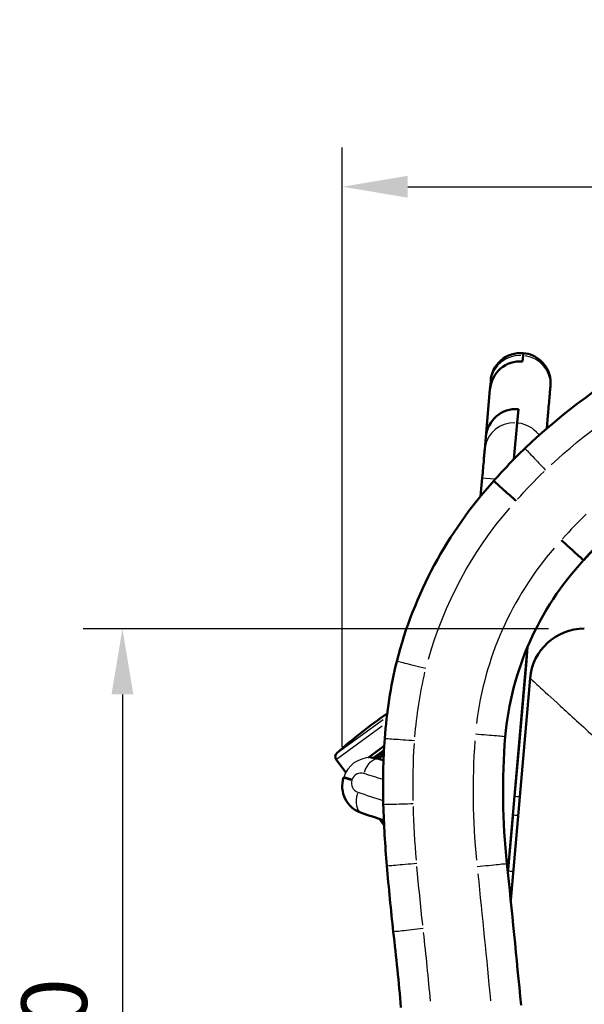
# Model space of a CAD drawing. Units: millimetres. Extents: x 0 to 420, y 0 to 286.
# Drawn here: x 64 to 94, y 220 to 273 of the extents above; entities that cross this region are included whole.
import ezdxf

# ---------------------------------------------------------------- set-up
doc = ezdxf.new("R2010")
doc.units = ezdxf.units.MM
doc.header["$LTSCALE"] = 0.75
for name, color, linetype, lineweight in [('FD_Dimensions', 7, 'Continuous', 25), ('Visible', 7, 'Continuous', 50), ('Visible Narrow', 7, 'Continuous', 25)]:
    doc.layers.add(name, color=color, linetype=linetype, lineweight=lineweight)
doc.styles.get("Standard").update_dxf_attribs({"font": 'arial.ttf'})
doc.dimstyles.new('Dim-ISO-25', dxfattribs={"dimtxt": 3.5, "dimasz": 3.5, "dimexe": 2.1, "dimexo": 2.1, "dimgap": 1.4, "dimtad": 1, "dimzin": 12, "dimdsep": 46, "dimtxsty": 'Standard', "dimcen": 0, "dimazin": 3, "dimtp": 0.1, "dimtm": 0.1, "dimtfac": 0.714286, "dimtmove": 0, "dimatfit": 3, "dimfxl": 1, "dimtzin": 12, "dimarcsym": 0})

# ---------------------------------------------------------------- blocks, each defined once
blk = doc.blocks.new('*D15')
at = {"layer": 'Defpoints', "color": 0, "transparency": 16777216}
for p in [(147.416749, 264.027473), (147.416749, 232.527473), (81.343534, 232.036889)]:
    blk.add_point(p, dxfattribs=at)
at = {"layer": 'FD_Dimensions', "color": 0, "lineweight": -2, "transparency": 16777216}
for p, q in [((81.343534, 234.136889), (81.343534, 266.127473)), ((147.416749, 234.627473), (147.416749, 266.127473)), ((84.843534, 264.027473), (143.916749, 264.027473))]:
    blk.add_line(p, q, dxfattribs=at)
at = {"layer": 'FD_Dimensions', "color": 0, "transparency": 16777216}
for points in [[(84.843534, 264.610807), (84.843534, 263.44414), (81.343534, 264.027473)], [(143.916749, 264.610807), (143.916749, 263.44414), (147.416749, 264.027473)]]:
    blk.add_solid(points, dxfattribs=at)
at = {"layer": 'FD_Dimensions', "color": 0, "transparency": 16777216, "insert": (114.380142, 267.721812), "char_height": 3.5, "attachment_point": 5}
blk.add_mtext('660 (W)', dxfattribs=at)
blk = doc.blocks.new('*D22')
at = {"layer": 'Defpoints', "color": 0, "transparency": 16777216}
for p in [(94.456604, 240.440124), (69.607841, 195.197388), (90.607841, 195.197388)]:
    blk.add_point(p, dxfattribs=at)
at = {"layer": 'FD_Dimensions', "color": 0, "lineweight": -2, "transparency": 16777216}
for p, q in [((92.356604, 240.440124), (67.507841, 240.440124)), ((69.607841, 236.940124), (69.607841, 198.697388)), ((88.507841, 195.197388), (67.507841, 195.197388))]:
    blk.add_line(p, q, dxfattribs=at)
at = {"layer": 'FD_Dimensions', "color": 0, "transparency": 16777216}
for points in [[(69.024508, 236.940124), (70.191175, 236.940124), (69.607841, 240.440124)], [(69.024508, 198.697388), (70.191175, 198.697388), (69.607841, 195.197388)]]:
    blk.add_solid(points, dxfattribs=at)
at = {"layer": 'FD_Dimensions', "color": 0, "transparency": 16777216, "insert": (66.420836, 217.818756), "char_height": 3.5, "attachment_point": 5, "rotation": 90}
blk.add_mtext('450', dxfattribs=at)

msp = doc.modelspace()

# ---------------------------------------------------------------- linework, layer by layer
at = {"layer": 'Visible'}
for p, q in [((90.9678, 254.7032), (90.9957, 255.0218)), ((90.9678, 254.7032), (90.9957, 255.0218)), ((91.0067, 255.1474), (90.9957, 255.0218)), ((91.0067, 255.1474), (90.9957, 255.0218)), ((89.2306, 253.2051), (89.2679, 253.6302)), ((89.0078, 250.6602), (89.2306, 253.2051)), ((90.6807, 251.423), (90.7448, 252.1558)), ((90.6807, 251.423), (90.7448, 252.1558)), ((92.3217, 251.8202), (92.2606, 251.1222)), ((90.6807, 251.423), (90.5115, 249.4898)), ((90.6807, 251.423), (90.5115, 249.4898)), ((88.9528, 250.0314), (89.0078, 250.6602)), ((88.7331, 247.5206), (88.8188, 248.5003)), ((89.4299, 248.3272), (89.4299, 248.3272)), ((94.2295, 244.0937), (94.2295, 244.0937)), ((94.2618, 240.4467), (94.2618, 240.4467)), ((90.1867, 227.4221), (91.2417, 239.4796)), ((91.242, 239.4802), (91.1562, 238.5001)), ((91.1562, 238.5001), (90.7988, 234.4156)), ((91.3728, 237.7995), (90.3367, 225.9584)), ((90.5426, 231.487), (90.7988, 234.4156)), ((82.7234, 233.5586), (83.5863, 234.1855)), ((83.0205, 233.5547), (83.5733, 233.9563)), ((83.3389, 233.786), (83.5733, 233.9563)), ((81.0201, 233.4665), (81.5277, 232.7678)), ((82.8524, 233.5642), (82.8525, 233.5642)), ((83.0206, 233.5547), (83.3389, 233.786)), ((83.3019, 233.4952), (83.3308, 233.4862)), ((83.3309, 233.4861), (83.3602, 233.4769)), ((83.3389, 233.786), (83.4023, 233.6987)), ((81.4168, 232.4998), (81.4168, 232.4998)), ((81.4179, 232.4994), (81.8145, 232.3708)), ((81.426, 232.5283), (81.426, 232.5283)), ((81.4272, 232.5279), (81.8236, 232.3989)), ((82.6761, 232.6578), (82.6761, 232.6578)), ((83.3256, 232.4538), (83.3256, 232.4538)), ((83.3256, 232.4538), (83.3256, 232.4538)), ((83.0631, 231.4215), (83.0631, 231.4215)), ((83.5158, 231.2694), (83.5158, 231.2694)), ((83.326, 230.2925), (83.5796, 229.9436)), ((90.4467, 230.3912), (90.2026, 227.6018))]:
    msp.add_line(p, q, dxfattribs=at)
for centre, radius, start, end in [((90.8678, 253.5528), 1.6008, 85.02005, 177.22722), ((114.4243, 225.5374), 33.8497, 119.30109, 133.5634), ((109.9052, 230.3626), 27.239, 133.67018, 138.73709), ((106.2914, 233.0561), 22.749, 137.83352, 165.63169), ((105.8653, 233.2847), 15.8817, 137.10985, 174.96846), ((94.2617, 237.5467), 2.9, 89.99925, 174.99925), ((108.4561, 232.822), 24.906, 166.34591, 175.92856), ((118.9548, 232.0629), 35.4322, 175.90942, 181.60965), ((126.4402, 231.784), 36.5102, 175.45423, 186.10617), ((81.2256, 233.6158), 0.254, 131.67717, 215.99925), ((82.8524, 232.0642), 1.5, 72.56203, 89.99925), ((82.8435, 232.0369), 1.5, 162.02388, 251.43635), ((141.3316, 232.7118), 57.8184, 181.629553, 184.882702), ((233.7388, 240.8111), 150.5798, 184.960542, 186.308899), ((-855.5757, 129.7639), 950.7911, 5.467203, 5.924367), ((-65.8702, 207.0783), 150.9229, 4.99892, 6.53852)]:
    msp.add_arc(centre, radius, start, end, dxfattribs=at)
at = {"layer": 'Visible', "extrusion": (0, 2.984e-13, -1)}
for centre, radius, start, end in [((-110.0346, 230.2361), 21.0199, 41.24353, 46.42491), ((-110.1974, 230.0797), 21.2454, 41.31299, 46.39763), ((-99.7902, 212.7626), 28.1735, 48.32283, 55.27991)]:
    msp.add_arc(centre, radius, start, end, dxfattribs=at)
for centre, major_axis, ratio in [((90.8245, 253.0656), (0.1433, 1.6376), 0.9733119), ((90.6017, 250.5207), (0.1431, 1.6351), 0.9748139)]:
    msp.add_ellipse(centre, major_axis=major_axis, ratio=ratio, start_param=-1.5707496, end_param=0, dxfattribs=at)
at = {"layer": 'Visible'}
for centre, major_axis, ratio in [((90.8245, 253.0656), (0.1433, 1.6376), 0.9733119), ((90.6017, 250.5207), (0.1431, 1.6351), 0.9748139)]:
    msp.add_ellipse(centre, major_axis=major_axis, ratio=ratio, start_param=0, end_param=1.5707496, dxfattribs=at)
for points, knots in [([(91.0067, 255.1474), (91.179, 255.1324), (91.351, 255.0884), (91.665, 254.9508), (91.8114, 254.8564), (92.0639, 254.6291), (92.1732, 254.4934), (92.3415, 254.1981), (92.4026, 254.0349), (92.4526, 253.7857), (92.4626, 253.7017), (92.4677, 253.5751), (92.4677, 253.5325), (92.4654, 253.4741), (92.4645, 253.4582), (92.463, 253.4363), (92.4625, 253.4302), (92.462, 253.4235), (92.4619, 253.4225), (92.4617, 253.4206), (92.4617, 253.4198), (92.4615, 253.4184), (92.4615, 253.4179), (92.4613, 253.416), (92.4613, 253.4157), (92.4612, 253.4147), (92.4612, 253.4144), (92.4611, 253.4129), (92.461, 253.4115), (92.4602, 253.4034), (92.4592, 253.3918), (92.4544, 253.3365), (92.4485, 253.269), (92.4328, 253.0892), (92.4228, 252.9758), (92.4002, 252.7168), (92.3871, 252.5678), (92.3596, 252.2533), (92.3448, 252.0838), (92.3272, 251.8833), (92.3245, 251.8517), (92.3217, 251.8202)], [0, 0, 0, 0, 0.5188663, 0.5188663, 1.0283596, 1.0283596, 1.5381894, 1.5381894, 2.0480073, 2.0480073, 2.3004472, 2.3004472, 2.4280148, 2.4280148, 2.4758222, 2.4758222, 2.4937918, 2.4937918, 2.4970098, 2.4970098, 2.5002654, 2.5002654, 2.5035078, 2.5035078, 2.5165595, 2.5165595, 2.5421693, 2.5421693, 2.618978, 2.618978, 2.8499574, 2.8499574, 3.3740701, 3.3740701, 3.8837574, 3.8837574, 4.3936349, 4.3936349, 4.9034737, 4.9034737, 4.9985226, 4.9985226, 4.9985226, 4.9985226]), ([(88.8188, 248.5003), (88.8339, 248.6726), (88.8491, 248.8471), (88.8775, 249.1707), (88.8909, 249.3241), (88.9145, 249.5945), (88.9251, 249.7148), (88.942, 249.9085), (88.9486, 249.9838), (88.9528, 250.0314)], [0, 0, 0, 0, 0.5188798, 0.5188798, 1.028387, 1.028387, 1.5382362, 1.5382362, 2.0536446, 2.0536446, 2.0536446, 2.0536446]), ([(89.4299, 248.3272), (89.4299, 248.3272), (89.4603, 248.3001), (89.5783, 248.1949), (89.6649, 248.1177), (89.8834, 247.9229), (90.0132, 247.8072), (90.303, 247.5489), (90.4607, 247.4083), (90.6214, 247.2649), (90.6228, 247.2637), (90.6242, 247.2625)], [-2.5157137, -2.5157137, -2.5157137, -2.5157137, -1.8907153, -1.8907153, -1.2656915, -1.2656915, -0.6406474, -0.6406474, 0, 0, 0.0055855, 0.0055855, 0.0055855, 0.0055855]), ([(93.0415, 245.1657), (93.0427, 245.1646), (93.0439, 245.1635), (93.2038, 245.0192), (93.3609, 244.8775), (93.6493, 244.6173), (93.7784, 244.5007), (93.9957, 244.3046), (94.0818, 244.2269), (94.1993, 244.1209), (94.2295, 244.0937), (94.2295, 244.0937)], [-0.0048079, -0.0048079, -0.0048079, -0.0048079, 0, 0, 0.6415373, 0.6415373, 1.2666116, 1.2666116, 1.8916198, 1.8916198, 2.5165929, 2.5165929, 2.5165929, 2.5165929])]:
    msp.add_open_spline(points, degree=3, knots=knots, dxfattribs=at)
at = {"layer": 'Visible', "extrusion": (-2.18644e-08, 3.00941e-08, 1)}
msp.add_open_spline([(83.1704, 233.5302), (83.2617, 233.5965), (83.3556, 233.6647), (83.4891, 233.7617), (83.5275, 233.7896), (83.5662, 233.8177)], degree=3, knots=[3.44313262, 3.44313262, 3.44313262, 3.44313262, 3.81495455, 3.81495455, 3.96295598, 3.96295598, 3.96295598, 3.96295598], dxfattribs=at)
at = {"layer": 'Visible'}
for points in [[(83.3601, 233.477), (83.4244, 233.4568), (83.4872, 233.437), (83.5486, 233.4178)], [(90.3828, 226.4853), (90.3492, 226.4878), (90.3157, 226.4903), (90.2822, 226.4928)]]:
    msp.add_open_spline(points, degree=3, dxfattribs=at)
at = {"layer": 'Visible', "extrusion": (1.09819e-09, -3.5709e-10, 1)}
msp.add_open_spline([(81.426, 232.5283), (81.4254, 232.5264), (81.4248, 232.5245), (81.4235, 232.5207), (81.4229, 232.5188), (81.4217, 232.515), (81.4211, 232.5131), (81.4198, 232.5093), (81.4192, 232.5074), (81.418, 232.5036), (81.4174, 232.5017), (81.4168, 232.4998)], degree=3, knots=[1.25619197087, 1.25619197087, 1.25619197087, 1.25619197087, 1.25636478834, 1.25636478834, 1.25653760581, 1.25653760581, 1.25671042329, 1.25671042329, 1.25688324076, 1.25688324076, 1.25705605824, 1.25705605824, 1.25705605824, 1.25705605824], dxfattribs=at)
at = {"layer": 'Visible', "extrusion": (5.53658e-08, 1.64862e-07, -1)}
msp.add_open_spline([(83.5674, 230.2115), (83.1644, 230.3468), (82.764, 230.4813), (82.366, 230.6149)], degree=3, dxfattribs=at)
at = {"layer": 'Visible Narrow'}
for p, q in [((92.4612, 253.4141), (92.3346, 251.9676)), ((92.2703, 251.2335), (92.4459, 253.2398)), ((92.3187, 251.7853), (92.2637, 251.1571)), ((92.3217, 251.8202), (92.3217, 251.8202)), ((88.8207, 248.5001), (89.4638, 248.4438)), ((91.2382, 239.4372), (91.1608, 238.5524)), ((91.189, 238.8768), (90.2394, 228.025)), ((90.2394, 228.0251), (91.1889, 238.8767)), ((90.2395, 228.0242), (91.1892, 238.8772)), ((91.1384, 238.2959), (90.8167, 234.6198)), ((91.1562, 238.5001), (91.1562, 238.5001)), ((81.0654, 233.8118), (83.5261, 235.5996)), ((81.0285, 233.4726), (83.4815, 235.2548)), ((90.0449, 234.6776), (90.0449, 234.6776)), ((90.7988, 234.4156), (90.7988, 234.4156)), ((90.5535, 231.6121), (90.785, 234.2574)), ((83.3019, 233.4952), (83.3019, 233.4952)), ((83.5466, 233.6779), (83.3101, 233.5061)), ((83.3587, 233.4774), (83.3323, 233.4857)), ((83.3976, 231.3091), (83.3976, 231.3091)), ((83.5158, 231.2694), (83.5158, 231.2694)), ((90.4611, 230.4903), (90.4557, 230.4908)), ((90.1372, 227.9003), (90.1372, 227.9003))]:
    msp.add_line(p, q, dxfattribs=at)
at = {"layer": 'Visible Narrow', "extrusion": (0, 2.984e-13, -1)}
for centre, radius, start, end in [((-114.4243, 225.5374), 32.2497, 47.15223, 59.98592), ((-109.9052, 230.3626), 25.639, 41.48922, 46.07189), ((-106.2914, 233.0561), 21.149, 15.78555, 40.81029), ((-105.8653, 233.2847), 15.8817, 6.92447, 40.99722), ((-108.4561, 232.822), 23.306, 4.54872, 13.1516), ((-126.4402, 231.784), 36.5102, 354.42643, 4.01317), ((-118.9548, 232.0629), 33.8322, 358.67584, 3.80603), ((-114.3755, 547.9449), 317.3541, 274.259431, 274.304412), ((-114.3755, 547.9449), 317.3541, 274.259432, 274.304412), ((-141.3316, 232.7118), 56.2184, 355.28099, 358.20758), ((-114.3755, 547.9449), 318.3541, 274.261703, 274.305565), ((-233.7388, 240.8111), 148.9798, 353.759669, 354.971705), ((855.5757, 129.7639), 950.7911, 174.098491, 174.509938), ((855.5757, 129.7639), 949.1911, 174.098583, 174.508934), ((-114.3755, 547.8179), 321.2271, 274.270342, 274.314782)]:
    msp.add_arc(centre, radius, start, end, dxfattribs=at)
at = {"layer": 'Visible Narrow'}
for centre, radius, start, end in [((110.0346, 230.2361), 22.6199, 133.82712, 138.44217), ((105.8653, 233.2847), 17.4817, 139.07589, 173.10043), ((105.8653, 233.2847), 15.8817, 139.00278, 173.07553), ((126.4402, 231.784), 38.1102, 175.97695, 185.56944), ((126.4402, 231.784), 36.5102, 175.98683, 185.57357), ((82.8524, 232.0642), 1.5, 89.9994, 161.97444), ((82.8524, 232.0643), 1.4999, 72.56165, 89.99995), ((82.3368, 232.201), 0.5078, 161.99668, 251.41321), ((114.4212, 221.7913), 34.2387, 161.97697, 162.02153), ((82.346, 232.2292), 0.5078, 72.58396, 162.00251), ((-855.5757, 129.7639), 950.7911, 5.490062, 5.901509), ((-65.8703, 207.0783), 152.5229, 5.076143, 6.460411)]:
    msp.add_arc(centre, radius, start, end, dxfattribs=at)
for centre, major_axis, ratio, start_param, end_param in [((90.8618, 253.4907), (-1.5939, 0.1395), 0.9605776, -1.4922121, -0.0785375), ((90.8618, 253.4907), (-1.5939, 0.1395), 0.9605776, 3.2201792, 4.6338959), ((90.5467, 249.8919), (-1.5939, 0.1395), 0.9605776, -1.4922121, -0.0785375), ((90.5467, 249.8919), (-1.5939, 0.1395), 0.9605776, 3.8810199, 4.668677), ((82.6844, 231.5629), (0.3184, 0.948), 0.5328604, 1.6621557, 3.0637322)]:
    msp.add_ellipse(centre, major_axis=major_axis, ratio=ratio, start_param=start_param, end_param=end_param, dxfattribs=at)
at = {"layer": 'Visible Narrow', "extrusion": (0, 2.984e-13, -1)}
msp.add_ellipse((83.0022, 232.5412), major_axis=(0.2997, 0.954), ratio=0.5328604, start_param=-1.4794465, end_param=-0.07787, dxfattribs=at)
at = {"layer": 'Visible Narrow', "extrusion": (-4.1109e-12, -3.6158e-12, -1)}
msp.add_open_spline([(91.0965, 250.0654), (91.0966, 250.0655), (91.1254, 250.0354), (91.236, 249.9194), (91.3179, 249.8336), (91.5222, 249.6191), (91.6446, 249.4906), (91.9114, 249.2103), (92.0558, 249.0587), (92.2002, 248.907)], degree=3, knots=[0.000009, 0.000009, 0.000009, 0.000009, 0.3926991, 0.3926991, 0.7853982, 0.7853982, 1.1780972, 1.1780972, 1.5707963, 1.5707963, 1.5707963, 1.5707963], dxfattribs=at)
at = {"layer": 'Visible Narrow'}
for points, knots in [([(85.8064, 238.3139), (85.8043, 238.3145), (85.8022, 238.315), (85.5932, 238.3671), (85.3885, 238.4182), (85.0122, 238.5121), (84.8434, 238.5542), (84.5594, 238.6251), (84.4469, 238.6532), (84.2934, 238.6915), (84.254, 238.7013), (84.254, 238.7013)], [-0.0063988, -0.0063988, -0.0063988, -0.0063988, 0, 0, 0.6398051, 0.6398051, 1.2648444, 1.2648444, 1.8898709, 1.8898709, 2.514871, 2.514871, 2.514871, 2.514871]), ([(83.6129, 234.5904), (83.6129, 234.5903), (83.6545, 234.5874), (83.8143, 234.5759), (83.9326, 234.5675), (84.2281, 234.5464), (84.4051, 234.5338), (84.7911, 234.5063), (84.9999, 234.4914), (85.2089, 234.4765)], [0.000013, 0.000013, 0.000013, 0.000013, 0.3926991, 0.3926991, 0.7853982, 0.7853982, 1.1780972, 1.1780972, 1.5707963, 1.5707963, 1.5707963, 1.5707963]), ([(90.0449, 234.6776), (90.0449, 234.6781), (90.0034, 234.682), (89.8437, 234.6958), (89.7256, 234.7057), (89.4304, 234.7303), (89.2535, 234.7449), (88.8678, 234.7768), (88.6592, 234.794), (88.4504, 234.8112)], [0, 0, 0, 0, 0.3926991, 0.3926991, 0.7853982, 0.7853982, 1.1780973, 1.1780973, 1.5707963, 1.5707963, 1.5707963, 1.5707963]), ([(83.5366, 231.0676), (83.5366, 231.0676), (83.5783, 231.0688), (83.7385, 231.0734), (83.857, 231.0767), (84.1531, 231.0851), (84.3305, 231.0901), (84.7174, 231.101), (84.9266, 231.1069), (85.136, 231.1128)], [0.000013, 0.000013, 0.000013, 0.000013, 0.3926991, 0.3926991, 0.7853982, 0.7853982, 1.1780972, 1.1780972, 1.5707963, 1.5707963, 1.5707963, 1.5707963]), ([(83.7231, 227.7905), (83.7231, 227.7906), (83.7646, 227.7942), (83.9243, 227.8081), (84.0424, 227.8182), (84.3375, 227.8436), (84.5143, 227.8588), (84.8999, 227.892), (85.1085, 227.9099), (85.3172, 227.9278)], [0.000013, 0.000013, 0.000013, 0.000013, 0.3926991, 0.3926991, 0.7853982, 0.7853982, 1.1780972, 1.1780972, 1.5707963, 1.5707963, 1.5707963, 1.5707963])]:
    msp.add_open_spline(points, degree=3, knots=knots, dxfattribs=at)
for points, degree in [([(91.3728, 237.7995), (91.3728, 237.7994), (114.3897, 216.7645)], 2), ([(83.5242, 232.3914), (83.1803, 232.4994), (82.8382, 232.6069), (82.4979, 232.7137)], 3), ([(83.0857, 231.4139), (83.0857, 231.4139), (83.0856, 231.4139), (83.0856, 231.4139)], 3)]:
    msp.add_open_spline(points, degree=degree, dxfattribs=at)
at = {"layer": 'Visible Narrow', "extrusion": (2.46026e-09, 7.83272e-09, -1)}
msp.add_open_spline([(83.3019, 233.4952), (83.384, 233.4694), (83.4662, 233.4436), (83.5486, 233.4178)], degree=3, dxfattribs=at)
at = {"layer": 'Visible Narrow', "extrusion": (1.69984e-11, 5.08958e-11, -1)}
msp.add_open_spline([(82.175, 231.7197), (82.6242, 231.5689), (83.0763, 231.417), (83.5317, 231.2641)], degree=3, dxfattribs=at)
at = {"layer": 'Visible Narrow', "extrusion": (-1.1372e-12, 1.11025e-11, -1)}
msp.add_open_spline([(90.1372, 227.9003), (90.1372, 227.9001), (90.0958, 227.8956), (89.9364, 227.8786), (89.8184, 227.8662), (89.5239, 227.8352), (89.3474, 227.8167), (88.9625, 227.7763), (88.7543, 227.7545), (88.546, 227.7327)], degree=3, knots=[0, 0, 0, 0, 0.3926991, 0.3926991, 0.7853982, 0.7853982, 1.1780972, 1.1780972, 1.5707963, 1.5707963, 1.5707963, 1.5707963], dxfattribs=at)
at = {"layer": 'Visible Narrow', "extrusion": (7.285e-13, -6.1925e-12, -1)}
msp.add_open_spline([(85.661, 224.4431), (85.4528, 224.4195), (85.2448, 224.3959), (84.8603, 224.3524), (84.6839, 224.3325), (84.3896, 224.2993), (84.2718, 224.286), (84.1124, 224.2683), (84.071, 224.2638), (84.071, 224.2641)], degree=3, knots=[0, 0, 0, 0, 0.3926991, 0.3926991, 0.7853982, 0.7853982, 1.1780972, 1.1780972, 1.5707834, 1.5707834, 1.5707834, 1.5707834], dxfattribs=at)

# ---------------------------------------------------------------- dimensions: what is measured, and where the dimension line sits
at = {"layer": 'FD_Dimensions'}
dim = msp.add_linear_dim(base=(147.4167, 264.0275), p1=(81.3435, 232.0369), p2=(147.4167, 232.5275), text='660 (W)', dimstyle='Dim-ISO-25', override={"dimlfac": 10, "dimclrd": 0, "dimclre": 0}, dxfattribs=at)
dim.commit()
dim.dimension.update_dxf_attribs({"geometry": '*D15', "text_midpoint": (114.3801, 267.7218)})
dim = msp.add_linear_dim(base=(69.6078, 195.1974), p1=(94.4566, 240.4401), p2=(90.6078, 195.1974), angle=90, text='450', dimstyle='Dim-ISO-25', override={"dimlfac": 10, "dimclrd": 0, "dimclre": 0}, dxfattribs=at)
dim.commit()
dim.dimension.update_dxf_attribs({"geometry": '*D22', "text_midpoint": (66.4208, 217.8188)})

doc.saveas('drawing.dxf')
